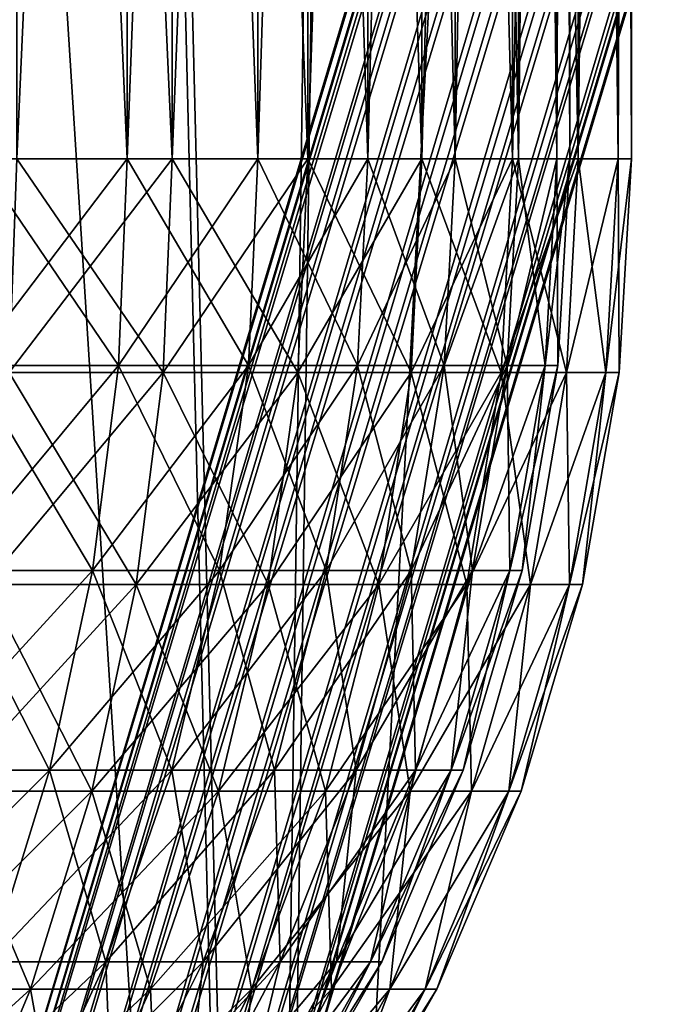
# Model space of a CAD drawing. Units: millimetres. Extents: x -225 to 225, y -28 to 1594.
# Drawn here: x 14 to 22, y 1320 to 1333 of the extents above; entities that cross this region are included whole.
import ezdxf

# ---------------------------------------------------------------- set-up
doc = ezdxf.new("R2010")
doc.units = ezdxf.units.MM
doc.header["$LTSCALE"] = 28.581252
for name, color, linetype in [('122', 7, 'CONTINUOUS'), ('123', 7, 'CONTINUOUS'), ('149', 7, 'CONTINUOUS'), ('150', 7, 'CONTINUOUS'), ('151', 7, 'CONTINUOUS'), ('152', 7, 'CONTINUOUS'), ('153', 7, 'CONTINUOUS'), ('155', 7, 'CONTINUOUS'), ('156', 7, 'CONTINUOUS'), ('157', 7, 'CONTINUOUS'), ('208', 7, 'CONTINUOUS'), ('209', 7, 'CONTINUOUS'), ('256', 7, 'CONTINUOUS'), ('257', 7, 'CONTINUOUS')]:
    doc.layers.add(name, color=color, linetype=linetype)

msp = doc.modelspace()

# ---------------------------------------------------------------- linework, layer by layer
at = {"layer": '122', "linetype": 'Continuous'}
for points in [[(91.351, 1576.355, 109.909), (91.786, 1576.411, 109.386), (9.153, 1302.128, 11.955), (91.351, 1576.355, 109.909)], [(91.786, 1576.411, 109.386), (9.59, 1302.185, 11.429), (9.153, 1302.128, 11.955), (91.786, 1576.411, 109.386)], [(91.137, 1576.195, 110.538), (91.351, 1576.355, 109.909), (8.942, 1301.968, 12.583), (91.137, 1576.195, 110.538)], [(91.351, 1576.355, 109.909), (9.153, 1302.128, 11.955), (8.942, 1301.968, 12.583), (91.351, 1576.355, 109.909)], [(91.137, 1576.195, 110.538), (8.942, 1301.968, 12.583), (8.983, 1301.728, 13.22), (91.137, 1576.195, 110.538)], [(91.177, 1575.955, 111.176), (91.137, 1576.195, 110.538), (8.983, 1301.728, 13.22), (91.177, 1575.955, 111.176)], [(91.177, 1575.955, 111.176), (8.983, 1301.728, 13.22), (9.271, 1301.446, 13.768), (91.177, 1575.955, 111.176)], [(91.465, 1575.672, 111.726), (91.177, 1575.955, 111.176), (9.271, 1301.446, 13.768), (91.465, 1575.672, 111.726)], [(91.465, 1575.672, 111.726), (9.271, 1301.446, 13.768), (9.761, 1301.163, 14.147), (91.465, 1575.672, 111.726)], [(91.957, 1575.389, 112.105), (91.465, 1575.672, 111.726), (9.761, 1301.163, 14.147), (91.957, 1575.389, 112.105)], [(91.957, 1575.389, 112.105), (9.761, 1301.163, 14.147), (10.381, 1300.924, 14.298), (91.957, 1575.389, 112.105)], [(92.578, 1575.149, 112.256), (91.957, 1575.389, 112.105), (10.381, 1300.924, 14.298), (92.578, 1575.149, 112.256)], [(92.578, 1575.149, 112.256), (10.381, 1300.924, 14.298), (11.036, 1300.763, 14.198), (92.578, 1575.149, 112.256)], [(93.234, 1574.988, 112.154), (92.578, 1575.149, 112.256), (11.036, 1300.763, 14.198), (93.234, 1574.988, 112.154)], [(11.629, 1300.706, 13.859), (93.234, 1574.988, 112.154), (11.036, 1300.763, 14.198), (11.629, 1300.706, 13.859)], [(93.825, 1574.932, 111.816), (93.234, 1574.988, 112.154), (11.629, 1300.706, 13.859), (93.825, 1574.932, 111.816)]]:
    msp.add_3dface(points, dxfattribs=at)
at = {"layer": '123', "linetype": 'Continuous'}
for points in [[(91.786, 1576.411, 109.386), (92.377, 1576.355, 109.048), (9.59, 1302.185, 11.429), (91.786, 1576.411, 109.386)], [(92.377, 1576.355, 109.048), (10.184, 1302.128, 11.09), (9.59, 1302.185, 11.429), (92.377, 1576.355, 109.048)], [(92.377, 1576.355, 109.048), (93.033, 1576.195, 108.947), (10.184, 1302.128, 11.09), (92.377, 1576.355, 109.048)], [(93.033, 1576.195, 108.947), (10.839, 1301.968, 10.991), (10.184, 1302.128, 11.09), (93.033, 1576.195, 108.947)], [(93.033, 1576.195, 108.947), (93.654, 1575.955, 109.097), (10.839, 1301.968, 10.991), (93.033, 1576.195, 108.947)], [(93.654, 1575.955, 109.097), (11.459, 1301.728, 11.142), (10.839, 1301.968, 10.991), (93.654, 1575.955, 109.097)], [(93.654, 1575.955, 109.097), (94.146, 1575.672, 109.476), (11.459, 1301.728, 11.142), (93.654, 1575.955, 109.097)], [(94.146, 1575.672, 109.476), (11.949, 1301.446, 11.52), (11.459, 1301.728, 11.142), (94.146, 1575.672, 109.476)], [(94.146, 1575.672, 109.476), (94.434, 1575.389, 110.027), (11.949, 1301.446, 11.52), (94.146, 1575.672, 109.476)], [(94.434, 1575.389, 110.027), (12.237, 1301.163, 12.069), (11.949, 1301.446, 11.52), (94.434, 1575.389, 110.027)], [(94.434, 1575.389, 110.027), (94.474, 1575.149, 110.665), (12.237, 1301.163, 12.069), (94.434, 1575.389, 110.027)], [(94.474, 1575.149, 110.665), (12.278, 1300.924, 12.706), (12.237, 1301.163, 12.069), (94.474, 1575.149, 110.665)], [(94.474, 1575.149, 110.665), (94.26, 1574.988, 111.293), (12.278, 1300.924, 12.706), (94.474, 1575.149, 110.665)], [(93.825, 1574.932, 111.816), (11.629, 1300.706, 13.859), (12.066, 1300.763, 13.334), (93.825, 1574.932, 111.816)], [(94.26, 1574.988, 111.293), (93.825, 1574.932, 111.816), (12.066, 1300.763, 13.334), (94.26, 1574.988, 111.293)], [(94.26, 1574.988, 111.293), (12.066, 1300.763, 13.334), (12.278, 1300.924, 12.706), (94.26, 1574.988, 111.293)]]:
    msp.add_3dface(points, dxfattribs=at)
at = {"layer": '149', "linetype": 'Continuous'}
for points in [[(14.023, 1331.228, 16.951), (16.037, 1331.228, 15.06), (14.023, 1376.228, 16.952), (14.023, 1331.228, 16.951)], [(16.037, 1331.228, 15.06), (16.038, 1376.228, 15.06), (14.023, 1376.228, 16.952), (16.037, 1331.228, 15.06)], [(16.037, 1331.228, 15.06), (17.798, 1331.228, 12.931), (16.038, 1376.228, 15.06), (16.037, 1331.228, 15.06)], [(17.798, 1331.228, 12.931), (17.799, 1376.228, 12.93), (16.038, 1376.228, 15.06), (17.798, 1331.228, 12.931)], [(17.798, 1331.228, 12.931), (19.279, 1331.228, 10.599), (17.799, 1376.228, 12.93), (17.798, 1331.228, 12.931)], [(19.279, 1331.228, 10.599), (19.279, 1376.228, 10.598), (17.799, 1376.228, 12.93), (19.279, 1331.228, 10.599)], [(19.279, 1331.228, 10.599), (20.455, 1331.228, 8.099), (19.279, 1376.228, 10.598), (19.279, 1331.228, 10.599)], [(20.455, 1331.228, 8.099), (20.455, 1376.228, 8.099), (19.279, 1376.228, 10.598), (20.455, 1331.228, 8.099)], [(20.455, 1331.228, 8.099), (21.309, 1331.228, 5.471), (20.455, 1376.228, 8.099), (20.455, 1331.228, 8.099)], [(21.309, 1331.228, 5.471), (21.308, 1376.228, 5.472), (20.455, 1376.228, 8.099), (21.309, 1331.228, 5.471)], [(21.309, 1331.228, 5.471), (21.827, 1331.228, 2.757), (21.308, 1376.228, 5.472), (21.309, 1331.228, 5.471)], [(21.827, 1331.228, 2.757), (21.826, 1376.228, 2.759), (21.308, 1376.228, 5.472), (21.827, 1331.228, 2.757)], [(21.827, 1331.228, 2.757), (22, 1331.228), (21.826, 1376.228, 2.759), (21.827, 1331.228, 2.757)], [(22, 1331.228), (22, 1376.228), (21.826, 1376.228, 2.759), (22, 1331.228)]]:
    msp.add_3dface(points, dxfattribs=at)
at = {"layer": '150', "linetype": 'Continuous'}
for points in [[(14.023, 1376.228, -16.952), (16.038, 1376.228, -15.06), (14.023, 1331.228, -16.951), (14.023, 1376.228, -16.952)], [(16.038, 1376.228, -15.06), (16.037, 1331.228, -15.06), (14.023, 1331.228, -16.951), (16.038, 1376.228, -15.06)], [(16.038, 1376.228, -15.06), (17.799, 1376.228, -12.93), (16.037, 1331.228, -15.06), (16.038, 1376.228, -15.06)], [(17.799, 1376.228, -12.93), (17.798, 1331.228, -12.931), (16.037, 1331.228, -15.06), (17.799, 1376.228, -12.93)], [(17.799, 1376.228, -12.93), (19.279, 1376.228, -10.598), (17.798, 1331.228, -12.931), (17.799, 1376.228, -12.93)], [(19.279, 1376.228, -10.598), (19.279, 1331.228, -10.599), (17.798, 1331.228, -12.931), (19.279, 1376.228, -10.598)], [(19.279, 1376.228, -10.598), (20.455, 1376.228, -8.099), (19.279, 1331.228, -10.599), (19.279, 1376.228, -10.598)], [(20.455, 1376.228, -8.099), (20.455, 1331.228, -8.099), (19.279, 1331.228, -10.599), (20.455, 1376.228, -8.099)], [(20.455, 1376.228, -8.099), (21.308, 1376.228, -5.472), (20.455, 1331.228, -8.099), (20.455, 1376.228, -8.099)], [(21.308, 1376.228, -5.472), (21.309, 1331.228, -5.471), (20.455, 1331.228, -8.099), (21.308, 1376.228, -5.472)], [(21.308, 1376.228, -5.472), (21.826, 1376.228, -2.759), (21.309, 1331.228, -5.471), (21.308, 1376.228, -5.472)], [(21.826, 1376.228, -2.759), (21.827, 1331.228, -2.757), (21.309, 1331.228, -5.471), (21.826, 1376.228, -2.759)], [(21.826, 1376.228, -2.759), (22, 1376.228), (21.827, 1331.228, -2.757), (21.826, 1376.228, -2.759)], [(22, 1376.228), (22, 1331.228), (21.827, 1331.228, -2.757), (22, 1376.228)]]:
    msp.add_3dface(points, dxfattribs=at)
at = {"layer": '151', "linetype": 'Continuous'}
for points in [[(15.921, 1328.455, 14.951), (14.023, 1331.228, 16.951), (13.922, 1328.455, 16.829), (15.921, 1328.455, 14.951)], [(16.037, 1331.228, 15.06), (14.023, 1331.228, 16.951), (15.921, 1328.455, 14.951), (16.037, 1331.228, 15.06)], [(17.67, 1328.455, 12.838), (16.037, 1331.228, 15.06), (15.921, 1328.455, 14.951), (17.67, 1328.455, 12.838)], [(17.798, 1331.228, 12.931), (16.037, 1331.228, 15.06), (17.67, 1328.455, 12.838), (17.798, 1331.228, 12.931)], [(19.139, 1328.455, 10.522), (17.798, 1331.228, 12.931), (17.67, 1328.455, 12.838), (19.139, 1328.455, 10.522)], [(19.279, 1331.228, 10.599), (17.798, 1331.228, 12.931), (19.139, 1328.455, 10.522), (19.279, 1331.228, 10.599)], [(20.307, 1328.455, 8.04), (19.279, 1331.228, 10.599), (19.139, 1328.455, 10.522), (20.307, 1328.455, 8.04)], [(20.455, 1331.228, 8.099), (19.279, 1331.228, 10.599), (20.307, 1328.455, 8.04), (20.455, 1331.228, 8.099)], [(21.155, 1328.455, 5.432), (20.455, 1331.228, 8.099), (20.307, 1328.455, 8.04), (21.155, 1328.455, 5.432)], [(21.309, 1331.228, 5.471), (20.455, 1331.228, 8.099), (21.155, 1328.455, 5.432), (21.309, 1331.228, 5.471)], [(21.669, 1328.455, 2.737), (21.309, 1331.228, 5.471), (21.155, 1328.455, 5.432), (21.669, 1328.455, 2.737)], [(21.827, 1331.228, 2.757), (21.309, 1331.228, 5.471), (21.669, 1328.455, 2.737), (21.827, 1331.228, 2.757)], [(21.841, 1328.455), (21.827, 1331.228, 2.757), (21.669, 1328.455, 2.737), (21.841, 1328.455)], [(22, 1331.228), (21.827, 1331.228, 2.757), (21.841, 1328.455), (22, 1331.228)], [(15.572, 1325.702, 14.623), (13.922, 1328.455, 16.829), (13.617, 1325.702, 16.46), (15.572, 1325.702, 14.623)], [(15.921, 1328.455, 14.951), (13.922, 1328.455, 16.829), (15.572, 1325.702, 14.623), (15.921, 1328.455, 14.951)], [(17.282, 1325.702, 12.556), (15.921, 1328.455, 14.951), (15.572, 1325.702, 14.623), (17.282, 1325.702, 12.556)], [(17.67, 1328.455, 12.838), (15.921, 1328.455, 14.951), (17.282, 1325.702, 12.556), (17.67, 1328.455, 12.838)], [(18.72, 1325.702, 10.291), (17.67, 1328.455, 12.838), (17.282, 1325.702, 12.556), (18.72, 1325.702, 10.291)], [(19.139, 1328.455, 10.522), (17.67, 1328.455, 12.838), (18.72, 1325.702, 10.291), (19.139, 1328.455, 10.522)], [(19.862, 1325.702, 7.864), (19.139, 1328.455, 10.522), (18.72, 1325.702, 10.291), (19.862, 1325.702, 7.864)], [(20.307, 1328.455, 8.04), (19.139, 1328.455, 10.522), (19.862, 1325.702, 7.864), (20.307, 1328.455, 8.04)], [(20.691, 1325.702, 5.313), (20.307, 1328.455, 8.04), (19.862, 1325.702, 7.864), (20.691, 1325.702, 5.313)], [(21.155, 1328.455, 5.432), (20.307, 1328.455, 8.04), (20.691, 1325.702, 5.313), (21.155, 1328.455, 5.432)], [(21.194, 1325.702, 2.677), (21.155, 1328.455, 5.432), (20.691, 1325.702, 5.313), (21.194, 1325.702, 2.677)], [(21.669, 1328.455, 2.737), (21.155, 1328.455, 5.432), (21.194, 1325.702, 2.677), (21.669, 1328.455, 2.737)], [(21.362, 1325.702), (21.669, 1328.455, 2.737), (21.194, 1325.702, 2.677), (21.362, 1325.702)], [(21.841, 1328.455), (21.669, 1328.455, 2.737), (21.362, 1325.702), (21.841, 1328.455)], [(14.995, 1323.023, 14.081), (13.617, 1325.702, 16.46), (13.112, 1323.023, 15.849), (14.995, 1323.023, 14.081)], [(15.572, 1325.702, 14.623), (13.617, 1325.702, 16.46), (14.995, 1323.023, 14.081), (15.572, 1325.702, 14.623)], [(16.641, 1323.023, 12.091), (15.572, 1325.702, 14.623), (14.995, 1323.023, 14.081), (16.641, 1323.023, 12.091)], [(17.282, 1325.702, 12.556), (15.572, 1325.702, 14.623), (16.641, 1323.023, 12.091), (17.282, 1325.702, 12.556)], [(18.026, 1323.023, 9.91), (17.282, 1325.702, 12.556), (16.641, 1323.023, 12.091), (18.026, 1323.023, 9.91)], [(18.72, 1325.702, 10.291), (17.282, 1325.702, 12.556), (18.026, 1323.023, 9.91), (18.72, 1325.702, 10.291)], [(19.125, 1323.023, 7.572), (18.72, 1325.702, 10.291), (18.026, 1323.023, 9.91), (19.125, 1323.023, 7.572)], [(19.862, 1325.702, 7.864), (18.72, 1325.702, 10.291), (19.125, 1323.023, 7.572), (19.862, 1325.702, 7.864)], [(19.924, 1323.023, 5.116), (19.862, 1325.702, 7.864), (19.125, 1323.023, 7.572), (19.924, 1323.023, 5.116)], [(20.691, 1325.702, 5.313), (19.862, 1325.702, 7.864), (19.924, 1323.023, 5.116), (20.691, 1325.702, 5.313)], [(20.408, 1323.023, 2.578), (20.691, 1325.702, 5.313), (19.924, 1323.023, 5.116), (20.408, 1323.023, 2.578)], [(21.194, 1325.702, 2.677), (20.691, 1325.702, 5.313), (20.408, 1323.023, 2.578), (21.194, 1325.702, 2.677)], [(20.57, 1323.023), (21.194, 1325.702, 2.677), (20.408, 1323.023, 2.578), (20.57, 1323.023)], [(21.362, 1325.702), (21.194, 1325.702, 2.677), (20.57, 1323.023), (21.362, 1325.702)], [(14.197, 1320.453, 13.331), (13.112, 1323.023, 15.849), (12.414, 1320.453, 15.006), (14.197, 1320.453, 13.331)], [(14.995, 1323.023, 14.081), (13.112, 1323.023, 15.849), (14.197, 1320.453, 13.331), (14.995, 1323.023, 14.081)], [(15.756, 1320.453, 11.447), (14.995, 1323.023, 14.081), (14.197, 1320.453, 13.331), (15.756, 1320.453, 11.447)], [(16.641, 1323.023, 12.091), (14.995, 1323.023, 14.081), (15.756, 1320.453, 11.447), (16.641, 1323.023, 12.091)], [(17.066, 1320.453, 9.382), (16.641, 1323.023, 12.091), (15.756, 1320.453, 11.447), (17.066, 1320.453, 9.382)], [(18.026, 1323.023, 9.91), (16.641, 1323.023, 12.091), (17.066, 1320.453, 9.382), (18.026, 1323.023, 9.91)], [(18.107, 1320.453, 7.169), (18.026, 1323.023, 9.91), (17.066, 1320.453, 9.382), (18.107, 1320.453, 7.169)], [(19.125, 1323.023, 7.572), (18.026, 1323.023, 9.91), (18.107, 1320.453, 7.169), (19.125, 1323.023, 7.572)], [(18.863, 1320.453, 4.843), (19.125, 1323.023, 7.572), (18.107, 1320.453, 7.169), (18.863, 1320.453, 4.843)], [(19.924, 1323.023, 5.116), (19.125, 1323.023, 7.572), (18.863, 1320.453, 4.843), (19.924, 1323.023, 5.116)], [(19.321, 1320.453, 2.441), (19.924, 1323.023, 5.116), (18.863, 1320.453, 4.843), (19.321, 1320.453, 2.441)], [(20.408, 1323.023, 2.578), (19.924, 1323.023, 5.116), (19.321, 1320.453, 2.441), (20.408, 1323.023, 2.578)], [(19.475, 1320.453), (20.408, 1323.023, 2.578), (19.321, 1320.453, 2.441), (19.475, 1320.453)], [(20.57, 1323.023), (20.408, 1323.023, 2.578), (19.475, 1320.453), (20.57, 1323.023)], [(14.197, 1320.453, 13.331), (12.414, 1320.453, 15.006), (13.188, 1318.026, 12.384), (14.197, 1320.453, 13.331)], [(14.636, 1318.026, 10.634), (14.197, 1320.453, 13.331), (13.188, 1318.026, 12.384), (14.636, 1318.026, 10.634)], [(15.756, 1320.453, 11.447), (14.197, 1320.453, 13.331), (14.636, 1318.026, 10.634), (15.756, 1320.453, 11.447)], [(15.854, 1318.026, 8.716), (15.756, 1320.453, 11.447), (14.636, 1318.026, 10.634), (15.854, 1318.026, 8.716)], [(17.066, 1320.453, 9.382), (15.756, 1320.453, 11.447), (15.854, 1318.026, 8.716), (17.066, 1320.453, 9.382)], [(16.821, 1318.026, 6.66), (17.066, 1320.453, 9.382), (15.854, 1318.026, 8.716), (16.821, 1318.026, 6.66)], [(18.107, 1320.453, 7.169), (17.066, 1320.453, 9.382), (16.821, 1318.026, 6.66), (18.107, 1320.453, 7.169)], [(17.523, 1318.026, 4.499), (18.107, 1320.453, 7.169), (16.821, 1318.026, 6.66), (17.523, 1318.026, 4.499)], [(18.863, 1320.453, 4.843), (18.107, 1320.453, 7.169), (17.523, 1318.026, 4.499), (18.863, 1320.453, 4.843)], [(17.949, 1318.026, 2.267), (18.863, 1320.453, 4.843), (17.523, 1318.026, 4.499), (17.949, 1318.026, 2.267)], [(19.321, 1320.453, 2.441), (18.863, 1320.453, 4.843), (17.949, 1318.026, 2.267), (19.321, 1320.453, 2.441)], [(18.091, 1318.026), (19.321, 1320.453, 2.441), (17.949, 1318.026, 2.267), (18.091, 1318.026)], [(19.475, 1320.453), (19.321, 1320.453, 2.441), (18.091, 1318.026), (19.475, 1320.453)]]:
    msp.add_3dface(points, dxfattribs=at)
at = {"layer": '152', "linetype": 'Continuous'}
for points in [[(14.023, 1331.228, -16.951), (16.037, 1331.228, -15.06), (13.922, 1328.455, -16.829), (14.023, 1331.228, -16.951)], [(13.922, 1328.455, -16.829), (16.037, 1331.228, -15.06), (15.921, 1328.455, -14.951), (13.922, 1328.455, -16.829)], [(16.037, 1331.228, -15.06), (17.798, 1331.228, -12.931), (15.921, 1328.455, -14.951), (16.037, 1331.228, -15.06)], [(15.921, 1328.455, -14.951), (17.798, 1331.228, -12.931), (17.67, 1328.455, -12.838), (15.921, 1328.455, -14.951)], [(17.798, 1331.228, -12.931), (19.279, 1331.228, -10.599), (17.67, 1328.455, -12.838), (17.798, 1331.228, -12.931)], [(17.67, 1328.455, -12.838), (19.279, 1331.228, -10.599), (19.139, 1328.455, -10.522), (17.67, 1328.455, -12.838)], [(19.279, 1331.228, -10.599), (20.455, 1331.228, -8.099), (19.139, 1328.455, -10.522), (19.279, 1331.228, -10.599)], [(19.139, 1328.455, -10.522), (20.455, 1331.228, -8.099), (20.307, 1328.455, -8.04), (19.139, 1328.455, -10.522)], [(20.455, 1331.228, -8.099), (21.309, 1331.228, -5.471), (20.307, 1328.455, -8.04), (20.455, 1331.228, -8.099)], [(20.307, 1328.455, -8.04), (21.309, 1331.228, -5.471), (21.155, 1328.455, -5.432), (20.307, 1328.455, -8.04)], [(21.309, 1331.228, -5.471), (21.827, 1331.228, -2.757), (21.155, 1328.455, -5.432), (21.309, 1331.228, -5.471)], [(21.155, 1328.455, -5.432), (21.827, 1331.228, -2.757), (21.669, 1328.455, -2.737), (21.155, 1328.455, -5.432)], [(22, 1331.228), (21.841, 1328.455), (21.669, 1328.455, -2.737), (22, 1331.228)], [(21.827, 1331.228, -2.757), (22, 1331.228), (21.669, 1328.455, -2.737), (21.827, 1331.228, -2.757)], [(13.922, 1328.455, -16.829), (15.921, 1328.455, -14.951), (13.617, 1325.702, -16.46), (13.922, 1328.455, -16.829)], [(13.617, 1325.702, -16.46), (15.921, 1328.455, -14.951), (15.572, 1325.702, -14.623), (13.617, 1325.702, -16.46)], [(15.921, 1328.455, -14.951), (17.67, 1328.455, -12.838), (15.572, 1325.702, -14.623), (15.921, 1328.455, -14.951)], [(15.572, 1325.702, -14.623), (17.67, 1328.455, -12.838), (17.282, 1325.702, -12.556), (15.572, 1325.702, -14.623)], [(17.67, 1328.455, -12.838), (19.139, 1328.455, -10.522), (17.282, 1325.702, -12.556), (17.67, 1328.455, -12.838)], [(17.282, 1325.702, -12.556), (19.139, 1328.455, -10.522), (18.72, 1325.702, -10.291), (17.282, 1325.702, -12.556)], [(19.139, 1328.455, -10.522), (20.307, 1328.455, -8.04), (18.72, 1325.702, -10.291), (19.139, 1328.455, -10.522)], [(18.72, 1325.702, -10.291), (20.307, 1328.455, -8.04), (19.862, 1325.702, -7.864), (18.72, 1325.702, -10.291)], [(20.307, 1328.455, -8.04), (21.155, 1328.455, -5.432), (19.862, 1325.702, -7.864), (20.307, 1328.455, -8.04)], [(19.862, 1325.702, -7.864), (21.155, 1328.455, -5.432), (20.691, 1325.702, -5.313), (19.862, 1325.702, -7.864)], [(21.155, 1328.455, -5.432), (21.669, 1328.455, -2.737), (20.691, 1325.702, -5.313), (21.155, 1328.455, -5.432)], [(20.691, 1325.702, -5.313), (21.669, 1328.455, -2.737), (21.194, 1325.702, -2.677), (20.691, 1325.702, -5.313)], [(21.841, 1328.455), (21.362, 1325.702), (21.194, 1325.702, -2.677), (21.841, 1328.455)], [(21.669, 1328.455, -2.737), (21.841, 1328.455), (21.194, 1325.702, -2.677), (21.669, 1328.455, -2.737)], [(13.617, 1325.702, -16.46), (15.572, 1325.702, -14.623), (13.112, 1323.023, -15.849), (13.617, 1325.702, -16.46)], [(13.112, 1323.023, -15.849), (15.572, 1325.702, -14.623), (14.995, 1323.023, -14.081), (13.112, 1323.023, -15.849)], [(15.572, 1325.702, -14.623), (17.282, 1325.702, -12.556), (14.995, 1323.023, -14.081), (15.572, 1325.702, -14.623)], [(14.995, 1323.023, -14.081), (17.282, 1325.702, -12.556), (16.641, 1323.023, -12.091), (14.995, 1323.023, -14.081)], [(17.282, 1325.702, -12.556), (18.72, 1325.702, -10.291), (16.641, 1323.023, -12.091), (17.282, 1325.702, -12.556)], [(16.641, 1323.023, -12.091), (18.72, 1325.702, -10.291), (18.026, 1323.023, -9.91), (16.641, 1323.023, -12.091)], [(18.72, 1325.702, -10.291), (19.862, 1325.702, -7.864), (18.026, 1323.023, -9.91), (18.72, 1325.702, -10.291)], [(18.026, 1323.023, -9.91), (19.862, 1325.702, -7.864), (19.125, 1323.023, -7.572), (18.026, 1323.023, -9.91)], [(19.862, 1325.702, -7.864), (20.691, 1325.702, -5.313), (19.125, 1323.023, -7.572), (19.862, 1325.702, -7.864)], [(19.125, 1323.023, -7.572), (20.691, 1325.702, -5.313), (19.924, 1323.023, -5.116), (19.125, 1323.023, -7.572)], [(20.691, 1325.702, -5.313), (21.194, 1325.702, -2.677), (19.924, 1323.023, -5.116), (20.691, 1325.702, -5.313)], [(19.924, 1323.023, -5.116), (21.194, 1325.702, -2.677), (20.408, 1323.023, -2.578), (19.924, 1323.023, -5.116)], [(21.362, 1325.702), (20.57, 1323.023), (20.408, 1323.023, -2.578), (21.362, 1325.702)], [(21.194, 1325.702, -2.677), (21.362, 1325.702), (20.408, 1323.023, -2.578), (21.194, 1325.702, -2.677)], [(13.112, 1323.023, -15.849), (14.995, 1323.023, -14.081), (12.414, 1320.453, -15.006), (13.112, 1323.023, -15.849)], [(12.414, 1320.453, -15.006), (14.995, 1323.023, -14.081), (14.197, 1320.453, -13.331), (12.414, 1320.453, -15.006)], [(14.995, 1323.023, -14.081), (16.641, 1323.023, -12.091), (14.197, 1320.453, -13.331), (14.995, 1323.023, -14.081)], [(14.197, 1320.453, -13.331), (16.641, 1323.023, -12.091), (15.756, 1320.453, -11.447), (14.197, 1320.453, -13.331)], [(16.641, 1323.023, -12.091), (18.026, 1323.023, -9.91), (15.756, 1320.453, -11.447), (16.641, 1323.023, -12.091)], [(15.756, 1320.453, -11.447), (18.026, 1323.023, -9.91), (17.066, 1320.453, -9.382), (15.756, 1320.453, -11.447)], [(18.026, 1323.023, -9.91), (19.125, 1323.023, -7.572), (17.066, 1320.453, -9.382), (18.026, 1323.023, -9.91)], [(17.066, 1320.453, -9.382), (19.125, 1323.023, -7.572), (18.107, 1320.453, -7.169), (17.066, 1320.453, -9.382)], [(19.125, 1323.023, -7.572), (19.924, 1323.023, -5.116), (18.107, 1320.453, -7.169), (19.125, 1323.023, -7.572)], [(18.107, 1320.453, -7.169), (19.924, 1323.023, -5.116), (18.863, 1320.453, -4.843), (18.107, 1320.453, -7.169)], [(19.924, 1323.023, -5.116), (20.408, 1323.023, -2.578), (18.863, 1320.453, -4.843), (19.924, 1323.023, -5.116)], [(18.863, 1320.453, -4.843), (20.408, 1323.023, -2.578), (19.321, 1320.453, -2.441), (18.863, 1320.453, -4.843)], [(20.57, 1323.023), (19.475, 1320.453), (19.321, 1320.453, -2.441), (20.57, 1323.023)], [(20.408, 1323.023, -2.578), (20.57, 1323.023), (19.321, 1320.453, -2.441), (20.408, 1323.023, -2.578)], [(12.414, 1320.453, -15.006), (14.197, 1320.453, -13.331), (11.532, 1318.026, -13.94), (12.414, 1320.453, -15.006)], [(11.532, 1318.026, -13.94), (14.197, 1320.453, -13.331), (13.188, 1318.026, -12.384), (11.532, 1318.026, -13.94)], [(14.197, 1320.453, -13.331), (15.756, 1320.453, -11.447), (13.188, 1318.026, -12.384), (14.197, 1320.453, -13.331)], [(13.188, 1318.026, -12.384), (15.756, 1320.453, -11.447), (14.636, 1318.026, -10.634), (13.188, 1318.026, -12.384)], [(15.756, 1320.453, -11.447), (17.066, 1320.453, -9.382), (14.636, 1318.026, -10.634), (15.756, 1320.453, -11.447)], [(14.636, 1318.026, -10.634), (17.066, 1320.453, -9.382), (15.854, 1318.026, -8.716), (14.636, 1318.026, -10.634)], [(17.066, 1320.453, -9.382), (18.107, 1320.453, -7.169), (15.854, 1318.026, -8.716), (17.066, 1320.453, -9.382)], [(15.854, 1318.026, -8.716), (18.107, 1320.453, -7.169), (16.821, 1318.026, -6.66), (15.854, 1318.026, -8.716)], [(18.107, 1320.453, -7.169), (18.863, 1320.453, -4.843), (16.821, 1318.026, -6.66), (18.107, 1320.453, -7.169)], [(16.821, 1318.026, -6.66), (18.863, 1320.453, -4.843), (17.523, 1318.026, -4.499), (16.821, 1318.026, -6.66)], [(18.863, 1320.453, -4.843), (19.321, 1320.453, -2.441), (17.523, 1318.026, -4.499), (18.863, 1320.453, -4.843)], [(17.523, 1318.026, -4.499), (19.321, 1320.453, -2.441), (17.949, 1318.026, -2.267), (17.523, 1318.026, -4.499)], [(19.475, 1320.453), (18.091, 1318.026), (17.949, 1318.026, -2.267), (19.475, 1320.453)], [(19.321, 1320.453, -2.441), (19.475, 1320.453), (17.949, 1318.026, -2.267), (19.321, 1320.453, -2.441)]]:
    msp.add_3dface(points, dxfattribs=at)
at = {"layer": '153', "linetype": 'Continuous'}
for points in [[(13.513, 1331.228, 16.335), (15.454, 1331.228, 14.512), (13.415, 1328.546, 16.216), (13.513, 1331.228, 16.335)], [(13.415, 1328.546, 16.216), (15.454, 1331.228, 14.512), (15.342, 1328.546, 14.407), (13.415, 1328.546, 16.216)], [(15.454, 1331.228, 14.512), (17.151, 1331.228, 12.461), (15.342, 1328.546, 14.407), (15.454, 1331.228, 14.512)], [(15.342, 1328.546, 14.407), (17.151, 1331.228, 12.461), (17.027, 1328.546, 12.371), (15.342, 1328.546, 14.407)], [(17.151, 1331.228, 12.461), (18.578, 1331.228, 10.213), (17.027, 1328.546, 12.371), (17.151, 1331.228, 12.461)], [(17.027, 1328.546, 12.371), (18.578, 1331.228, 10.213), (18.443, 1328.546, 10.139), (17.027, 1328.546, 12.371)], [(18.578, 1331.228, 10.213), (19.711, 1331.228, 7.804), (18.443, 1328.546, 10.139), (18.578, 1331.228, 10.213)], [(18.443, 1328.546, 10.139), (19.711, 1331.228, 7.804), (19.568, 1328.546, 7.748), (18.443, 1328.546, 10.139)], [(19.711, 1331.228, 7.804), (20.534, 1331.228, 5.272), (19.568, 1328.546, 7.748), (19.711, 1331.228, 7.804)], [(19.568, 1328.546, 7.748), (20.534, 1331.228, 5.272), (20.385, 1328.546, 5.234), (19.568, 1328.546, 7.748)], [(20.534, 1331.228, 5.272), (21.033, 1331.228, 2.657), (20.385, 1328.546, 5.234), (20.534, 1331.228, 5.272)], [(20.385, 1328.546, 5.234), (21.033, 1331.228, 2.657), (20.88, 1328.546, 2.638), (20.385, 1328.546, 5.234)], [(21.033, 1331.228, 2.657), (21.2, 1331.228), (20.88, 1328.546, 2.638), (21.033, 1331.228, 2.657)], [(20.88, 1328.546, 2.638), (21.2, 1331.228), (21.046, 1328.546), (20.88, 1328.546, 2.638)], [(13.415, 1328.546, 16.216), (15.342, 1328.546, 14.407), (13.12, 1325.885, 15.86), (13.415, 1328.546, 16.216)], [(13.12, 1325.885, 15.86), (15.342, 1328.546, 14.407), (15.005, 1325.885, 14.09), (13.12, 1325.885, 15.86)], [(15.342, 1328.546, 14.407), (17.027, 1328.546, 12.371), (15.005, 1325.885, 14.09), (15.342, 1328.546, 14.407)], [(15.005, 1325.885, 14.09), (17.027, 1328.546, 12.371), (16.652, 1325.885, 12.099), (15.005, 1325.885, 14.09)], [(17.027, 1328.546, 12.371), (18.443, 1328.546, 10.139), (16.652, 1325.885, 12.099), (17.027, 1328.546, 12.371)], [(16.652, 1325.885, 12.099), (18.443, 1328.546, 10.139), (18.037, 1325.885, 9.916), (16.652, 1325.885, 12.099)], [(18.443, 1328.546, 10.139), (19.568, 1328.546, 7.748), (18.037, 1325.885, 9.916), (18.443, 1328.546, 10.139)], [(18.037, 1325.885, 9.916), (19.568, 1328.546, 7.748), (19.138, 1325.885, 7.577), (18.037, 1325.885, 9.916)], [(19.568, 1328.546, 7.748), (20.385, 1328.546, 5.234), (19.138, 1325.885, 7.577), (19.568, 1328.546, 7.748)], [(19.138, 1325.885, 7.577), (20.385, 1328.546, 5.234), (19.937, 1325.885, 5.119), (19.138, 1325.885, 7.577)], [(20.385, 1328.546, 5.234), (20.88, 1328.546, 2.638), (19.937, 1325.885, 5.119), (20.385, 1328.546, 5.234)], [(19.937, 1325.885, 5.119), (20.88, 1328.546, 2.638), (20.421, 1325.885, 2.58), (19.937, 1325.885, 5.119)], [(20.88, 1328.546, 2.638), (21.046, 1328.546), (20.421, 1325.885, 2.58), (20.88, 1328.546, 2.638)], [(21.046, 1328.546), (20.583, 1325.885), (20.421, 1325.885, 2.58), (21.046, 1328.546)], [(13.12, 1325.885, 15.86), (15.005, 1325.885, 14.09), (12.632, 1323.294, 15.269), (13.12, 1325.885, 15.86)], [(12.632, 1323.294, 15.269), (15.005, 1325.885, 14.09), (14.446, 1323.294, 13.566), (12.632, 1323.294, 15.269)], [(15.005, 1325.885, 14.09), (16.652, 1325.885, 12.099), (14.446, 1323.294, 13.566), (15.005, 1325.885, 14.09)], [(14.446, 1323.294, 13.566), (16.652, 1325.885, 12.099), (16.032, 1323.294, 11.648), (14.446, 1323.294, 13.566)], [(16.652, 1325.885, 12.099), (18.037, 1325.885, 9.916), (16.032, 1323.294, 11.648), (16.652, 1325.885, 12.099)], [(16.032, 1323.294, 11.648), (18.037, 1325.885, 9.916), (17.366, 1323.294, 9.547), (16.032, 1323.294, 11.648)], [(18.037, 1325.885, 9.916), (19.138, 1325.885, 7.577), (17.366, 1323.294, 9.547), (18.037, 1325.885, 9.916)], [(17.366, 1323.294, 9.547), (19.138, 1325.885, 7.577), (18.426, 1323.294, 7.295), (17.366, 1323.294, 9.547)], [(19.138, 1325.885, 7.577), (19.937, 1325.885, 5.119), (18.426, 1323.294, 7.295), (19.138, 1325.885, 7.577)], [(18.426, 1323.294, 7.295), (19.937, 1325.885, 5.119), (19.195, 1323.294, 4.928), (18.426, 1323.294, 7.295)], [(19.937, 1325.885, 5.119), (20.421, 1325.885, 2.58), (19.195, 1323.294, 4.928), (19.937, 1325.885, 5.119)], [(19.195, 1323.294, 4.928), (20.421, 1325.885, 2.58), (19.661, 1323.294, 2.484), (19.195, 1323.294, 4.928)], [(20.421, 1325.885, 2.58), (20.583, 1325.885), (19.661, 1323.294, 2.484), (20.421, 1325.885, 2.58)], [(20.583, 1325.885), (19.817, 1323.294), (19.661, 1323.294, 2.484), (20.583, 1325.885)], [(12.632, 1323.294, 15.269), (14.446, 1323.294, 13.566), (11.957, 1320.808, 14.453), (12.632, 1323.294, 15.269)], [(11.957, 1320.808, 14.453), (14.446, 1323.294, 13.566), (13.674, 1320.808, 12.841), (11.957, 1320.808, 14.453)], [(14.446, 1323.294, 13.566), (16.032, 1323.294, 11.648), (13.674, 1320.808, 12.841), (14.446, 1323.294, 13.566)], [(13.674, 1320.808, 12.841), (16.032, 1323.294, 11.648), (15.176, 1320.808, 11.026), (13.674, 1320.808, 12.841)], [(16.032, 1323.294, 11.648), (17.366, 1323.294, 9.547), (15.176, 1320.808, 11.026), (16.032, 1323.294, 11.648)], [(15.176, 1320.808, 11.026), (17.366, 1323.294, 9.547), (16.438, 1320.808, 9.037), (15.176, 1320.808, 11.026)], [(17.366, 1323.294, 9.547), (18.426, 1323.294, 7.295), (16.438, 1320.808, 9.037), (17.366, 1323.294, 9.547)], [(16.438, 1320.808, 9.037), (18.426, 1323.294, 7.295), (17.441, 1320.808, 6.905), (16.438, 1320.808, 9.037)], [(18.426, 1323.294, 7.295), (19.195, 1323.294, 4.928), (17.441, 1320.808, 6.905), (18.426, 1323.294, 7.295)], [(17.441, 1320.808, 6.905), (19.195, 1323.294, 4.928), (18.169, 1320.808, 4.665), (17.441, 1320.808, 6.905)], [(19.195, 1323.294, 4.928), (19.661, 1323.294, 2.484), (18.169, 1320.808, 4.665), (19.195, 1323.294, 4.928)], [(18.169, 1320.808, 4.665), (19.661, 1323.294, 2.484), (18.61, 1320.808, 2.351), (18.169, 1320.808, 4.665)], [(19.661, 1323.294, 2.484), (19.817, 1323.294), (18.61, 1320.808, 2.351), (19.661, 1323.294, 2.484)], [(19.817, 1323.294), (18.758, 1320.808), (18.61, 1320.808, 2.351), (19.817, 1323.294)], [(13.674, 1320.808, 12.841), (15.176, 1320.808, 11.026), (12.699, 1318.461, 11.925), (13.674, 1320.808, 12.841)], [(12.699, 1318.461, 11.925), (15.176, 1320.808, 11.026), (14.093, 1318.461, 10.239), (12.699, 1318.461, 11.925)], [(15.176, 1320.808, 11.026), (16.438, 1320.808, 9.037), (14.093, 1318.461, 10.239), (15.176, 1320.808, 11.026)], [(14.093, 1318.461, 10.239), (16.438, 1320.808, 9.037), (15.266, 1318.461, 8.392), (14.093, 1318.461, 10.239)], [(16.438, 1320.808, 9.037), (17.441, 1320.808, 6.905), (15.266, 1318.461, 8.392), (16.438, 1320.808, 9.037)], [(15.266, 1318.461, 8.392), (17.441, 1320.808, 6.905), (16.197, 1318.461, 6.413), (15.266, 1318.461, 8.392)], [(17.441, 1320.808, 6.905), (18.169, 1320.808, 4.665), (16.197, 1318.461, 6.413), (17.441, 1320.808, 6.905)], [(16.197, 1318.461, 6.413), (18.169, 1320.808, 4.665), (16.873, 1318.461, 4.332), (16.197, 1318.461, 6.413)], [(18.169, 1320.808, 4.665), (18.61, 1320.808, 2.351), (16.873, 1318.461, 4.332), (18.169, 1320.808, 4.665)], [(16.873, 1318.461, 4.332), (18.61, 1320.808, 2.351), (17.283, 1318.461, 2.183), (16.873, 1318.461, 4.332)], [(18.61, 1320.808, 2.351), (18.758, 1320.808), (17.283, 1318.461, 2.183), (18.61, 1320.808, 2.351)], [(18.758, 1320.808), (17.42, 1318.461), (17.283, 1318.461, 2.183), (18.758, 1320.808)]]:
    msp.add_3dface(points, dxfattribs=at)
at = {"layer": '155', "linetype": 'Continuous'}
for points in [[(13.513, 1376.228, 16.335), (15.454, 1376.228, 14.512), (13.513, 1331.228, 16.335), (13.513, 1376.228, 16.335)], [(15.454, 1376.228, 14.512), (15.454, 1331.228, 14.512), (13.513, 1331.228, 16.335), (15.454, 1376.228, 14.512)], [(15.454, 1376.228, 14.512), (17.152, 1376.228, 12.46), (15.454, 1331.228, 14.512), (15.454, 1376.228, 14.512)], [(17.152, 1376.228, 12.46), (17.151, 1331.228, 12.461), (15.454, 1331.228, 14.512), (17.152, 1376.228, 12.46)], [(17.152, 1376.228, 12.46), (18.578, 1376.228, 10.212), (17.151, 1331.228, 12.461), (17.152, 1376.228, 12.46)], [(18.578, 1376.228, 10.212), (18.578, 1331.228, 10.213), (17.151, 1331.228, 12.461), (18.578, 1376.228, 10.212)], [(18.578, 1376.228, 10.212), (19.711, 1376.228, 7.804), (18.578, 1331.228, 10.213), (18.578, 1376.228, 10.212)], [(19.711, 1376.228, 7.804), (19.711, 1331.228, 7.804), (18.578, 1331.228, 10.213), (19.711, 1376.228, 7.804)], [(19.711, 1376.228, 7.804), (20.534, 1376.228, 5.273), (19.711, 1331.228, 7.804), (19.711, 1376.228, 7.804)], [(20.534, 1376.228, 5.273), (20.534, 1331.228, 5.272), (19.711, 1331.228, 7.804), (20.534, 1376.228, 5.273)], [(20.534, 1376.228, 5.273), (21.033, 1376.228, 2.659), (20.534, 1331.228, 5.272), (20.534, 1376.228, 5.273)], [(21.033, 1376.228, 2.659), (21.033, 1331.228, 2.657), (20.534, 1331.228, 5.272), (21.033, 1376.228, 2.659)], [(21.033, 1376.228, 2.659), (21.2, 1376.228), (21.033, 1331.228, 2.657), (21.033, 1376.228, 2.659)], [(21.2, 1376.228), (21.2, 1331.228), (21.033, 1331.228, 2.657), (21.2, 1376.228)]]:
    msp.add_3dface(points, dxfattribs=at)
at = {"layer": '156', "linetype": 'Continuous'}
for points in [[(15.342, 1328.546, -14.407), (13.513, 1331.228, -16.335), (13.415, 1328.546, -16.216), (15.342, 1328.546, -14.407)], [(15.454, 1331.228, -14.512), (13.513, 1331.228, -16.335), (15.342, 1328.546, -14.407), (15.454, 1331.228, -14.512)], [(17.027, 1328.546, -12.371), (15.454, 1331.228, -14.512), (15.342, 1328.546, -14.407), (17.027, 1328.546, -12.371)], [(17.151, 1331.228, -12.461), (15.454, 1331.228, -14.512), (17.027, 1328.546, -12.371), (17.151, 1331.228, -12.461)], [(18.443, 1328.546, -10.139), (17.151, 1331.228, -12.461), (17.027, 1328.546, -12.371), (18.443, 1328.546, -10.139)], [(18.578, 1331.228, -10.213), (17.151, 1331.228, -12.461), (18.443, 1328.546, -10.139), (18.578, 1331.228, -10.213)], [(19.568, 1328.546, -7.748), (18.578, 1331.228, -10.213), (18.443, 1328.546, -10.139), (19.568, 1328.546, -7.748)], [(19.711, 1331.228, -7.804), (18.578, 1331.228, -10.213), (19.568, 1328.546, -7.748), (19.711, 1331.228, -7.804)], [(20.385, 1328.546, -5.234), (19.711, 1331.228, -7.804), (19.568, 1328.546, -7.748), (20.385, 1328.546, -5.234)], [(20.534, 1331.228, -5.272), (19.711, 1331.228, -7.804), (20.385, 1328.546, -5.234), (20.534, 1331.228, -5.272)], [(20.88, 1328.546, -2.638), (20.534, 1331.228, -5.272), (20.385, 1328.546, -5.234), (20.88, 1328.546, -2.638)], [(21.033, 1331.228, -2.657), (20.534, 1331.228, -5.272), (20.88, 1328.546, -2.638), (21.033, 1331.228, -2.657)], [(21.046, 1328.546), (21.033, 1331.228, -2.657), (20.88, 1328.546, -2.638), (21.046, 1328.546)], [(21.046, 1328.546), (21.2, 1331.228), (21.033, 1331.228, -2.657), (21.046, 1328.546)], [(15.005, 1325.885, -14.09), (13.415, 1328.546, -16.216), (13.12, 1325.885, -15.86), (15.005, 1325.885, -14.09)], [(15.342, 1328.546, -14.407), (13.415, 1328.546, -16.216), (15.005, 1325.885, -14.09), (15.342, 1328.546, -14.407)], [(16.652, 1325.885, -12.099), (15.342, 1328.546, -14.407), (15.005, 1325.885, -14.09), (16.652, 1325.885, -12.099)], [(17.027, 1328.546, -12.371), (15.342, 1328.546, -14.407), (16.652, 1325.885, -12.099), (17.027, 1328.546, -12.371)], [(18.037, 1325.885, -9.916), (17.027, 1328.546, -12.371), (16.652, 1325.885, -12.099), (18.037, 1325.885, -9.916)], [(18.443, 1328.546, -10.139), (17.027, 1328.546, -12.371), (18.037, 1325.885, -9.916), (18.443, 1328.546, -10.139)], [(19.138, 1325.885, -7.577), (18.443, 1328.546, -10.139), (18.037, 1325.885, -9.916), (19.138, 1325.885, -7.577)], [(19.568, 1328.546, -7.748), (18.443, 1328.546, -10.139), (19.138, 1325.885, -7.577), (19.568, 1328.546, -7.748)], [(19.937, 1325.885, -5.119), (19.568, 1328.546, -7.748), (19.138, 1325.885, -7.577), (19.937, 1325.885, -5.119)], [(20.385, 1328.546, -5.234), (19.568, 1328.546, -7.748), (19.937, 1325.885, -5.119), (20.385, 1328.546, -5.234)], [(20.421, 1325.885, -2.58), (20.385, 1328.546, -5.234), (19.937, 1325.885, -5.119), (20.421, 1325.885, -2.58)], [(20.88, 1328.546, -2.638), (20.385, 1328.546, -5.234), (20.421, 1325.885, -2.58), (20.88, 1328.546, -2.638)], [(20.583, 1325.885), (20.88, 1328.546, -2.638), (20.421, 1325.885, -2.58), (20.583, 1325.885)], [(20.583, 1325.885), (21.046, 1328.546), (20.88, 1328.546, -2.638), (20.583, 1325.885)], [(14.446, 1323.294, -13.566), (13.12, 1325.885, -15.86), (12.632, 1323.294, -15.269), (14.446, 1323.294, -13.566)], [(15.005, 1325.885, -14.09), (13.12, 1325.885, -15.86), (14.446, 1323.294, -13.566), (15.005, 1325.885, -14.09)], [(16.032, 1323.294, -11.648), (15.005, 1325.885, -14.09), (14.446, 1323.294, -13.566), (16.032, 1323.294, -11.648)], [(16.652, 1325.885, -12.099), (15.005, 1325.885, -14.09), (16.032, 1323.294, -11.648), (16.652, 1325.885, -12.099)], [(17.366, 1323.294, -9.547), (16.652, 1325.885, -12.099), (16.032, 1323.294, -11.648), (17.366, 1323.294, -9.547)], [(18.037, 1325.885, -9.916), (16.652, 1325.885, -12.099), (17.366, 1323.294, -9.547), (18.037, 1325.885, -9.916)], [(18.426, 1323.294, -7.295), (18.037, 1325.885, -9.916), (17.366, 1323.294, -9.547), (18.426, 1323.294, -7.295)], [(19.138, 1325.885, -7.577), (18.037, 1325.885, -9.916), (18.426, 1323.294, -7.295), (19.138, 1325.885, -7.577)], [(19.195, 1323.294, -4.928), (19.138, 1325.885, -7.577), (18.426, 1323.294, -7.295), (19.195, 1323.294, -4.928)], [(19.937, 1325.885, -5.119), (19.138, 1325.885, -7.577), (19.195, 1323.294, -4.928), (19.937, 1325.885, -5.119)], [(19.661, 1323.294, -2.484), (19.937, 1325.885, -5.119), (19.195, 1323.294, -4.928), (19.661, 1323.294, -2.484)], [(19.817, 1323.294), (20.421, 1325.885, -2.58), (19.661, 1323.294, -2.484), (19.817, 1323.294)], [(20.421, 1325.885, -2.58), (19.937, 1325.885, -5.119), (19.661, 1323.294, -2.484), (20.421, 1325.885, -2.58)], [(19.817, 1323.294), (20.583, 1325.885), (20.421, 1325.885, -2.58), (19.817, 1323.294)], [(14.446, 1323.294, -13.566), (12.632, 1323.294, -15.269), (13.674, 1320.808, -12.841), (14.446, 1323.294, -13.566)], [(15.176, 1320.808, -11.026), (14.446, 1323.294, -13.566), (13.674, 1320.808, -12.841), (15.176, 1320.808, -11.026)], [(16.032, 1323.294, -11.648), (14.446, 1323.294, -13.566), (15.176, 1320.808, -11.026), (16.032, 1323.294, -11.648)], [(16.438, 1320.808, -9.037), (16.032, 1323.294, -11.648), (15.176, 1320.808, -11.026), (16.438, 1320.808, -9.037)], [(17.366, 1323.294, -9.547), (16.032, 1323.294, -11.648), (16.438, 1320.808, -9.037), (17.366, 1323.294, -9.547)], [(17.441, 1320.808, -6.905), (17.366, 1323.294, -9.547), (16.438, 1320.808, -9.037), (17.441, 1320.808, -6.905)], [(18.426, 1323.294, -7.295), (17.366, 1323.294, -9.547), (17.441, 1320.808, -6.905), (18.426, 1323.294, -7.295)], [(18.169, 1320.808, -4.665), (18.426, 1323.294, -7.295), (17.441, 1320.808, -6.905), (18.169, 1320.808, -4.665)], [(19.195, 1323.294, -4.928), (18.426, 1323.294, -7.295), (18.169, 1320.808, -4.665), (19.195, 1323.294, -4.928)], [(18.61, 1320.808, -2.351), (19.195, 1323.294, -4.928), (18.169, 1320.808, -4.665), (18.61, 1320.808, -2.351)], [(18.758, 1320.808), (19.661, 1323.294, -2.484), (18.61, 1320.808, -2.351), (18.758, 1320.808)], [(19.661, 1323.294, -2.484), (19.195, 1323.294, -4.928), (18.61, 1320.808, -2.351), (19.661, 1323.294, -2.484)], [(18.758, 1320.808), (19.817, 1323.294), (19.661, 1323.294, -2.484), (18.758, 1320.808)], [(14.093, 1318.461, -10.239), (13.674, 1320.808, -12.841), (12.699, 1318.461, -11.925), (14.093, 1318.461, -10.239)], [(15.176, 1320.808, -11.026), (13.674, 1320.808, -12.841), (14.093, 1318.461, -10.239), (15.176, 1320.808, -11.026)], [(15.266, 1318.461, -8.392), (15.176, 1320.808, -11.026), (14.093, 1318.461, -10.239), (15.266, 1318.461, -8.392)], [(16.438, 1320.808, -9.037), (15.176, 1320.808, -11.026), (15.266, 1318.461, -8.392), (16.438, 1320.808, -9.037)], [(16.197, 1318.461, -6.413), (16.438, 1320.808, -9.037), (15.266, 1318.461, -8.392), (16.197, 1318.461, -6.413)], [(17.441, 1320.808, -6.905), (16.438, 1320.808, -9.037), (16.197, 1318.461, -6.413), (17.441, 1320.808, -6.905)], [(16.873, 1318.461, -4.332), (17.441, 1320.808, -6.905), (16.197, 1318.461, -6.413), (16.873, 1318.461, -4.332)], [(18.169, 1320.808, -4.665), (17.441, 1320.808, -6.905), (16.873, 1318.461, -4.332), (18.169, 1320.808, -4.665)], [(17.283, 1318.461, -2.183), (18.169, 1320.808, -4.665), (16.873, 1318.461, -4.332), (17.283, 1318.461, -2.183)], [(17.42, 1318.461), (18.61, 1320.808, -2.351), (17.283, 1318.461, -2.183), (17.42, 1318.461)], [(18.61, 1320.808, -2.351), (18.169, 1320.808, -4.665), (17.283, 1318.461, -2.183), (18.61, 1320.808, -2.351)], [(17.42, 1318.461), (18.758, 1320.808), (18.61, 1320.808, -2.351), (17.42, 1318.461)]]:
    msp.add_3dface(points, dxfattribs=at)
at = {"layer": '157', "linetype": 'Continuous'}
for points in [[(15.454, 1376.228, -14.512), (13.513, 1376.228, -16.335), (15.454, 1331.228, -14.512), (15.454, 1376.228, -14.512)], [(13.513, 1376.228, -16.335), (13.513, 1331.228, -16.335), (15.454, 1331.228, -14.512), (13.513, 1376.228, -16.335)], [(17.152, 1376.228, -12.46), (15.454, 1376.228, -14.512), (17.151, 1331.228, -12.461), (17.152, 1376.228, -12.46)], [(15.454, 1376.228, -14.512), (15.454, 1331.228, -14.512), (17.151, 1331.228, -12.461), (15.454, 1376.228, -14.512)], [(17.152, 1376.228, -12.46), (17.151, 1331.228, -12.461), (18.578, 1331.228, -10.213), (17.152, 1376.228, -12.46)], [(18.578, 1376.228, -10.212), (17.152, 1376.228, -12.46), (18.578, 1331.228, -10.213), (18.578, 1376.228, -10.212)], [(19.711, 1376.228, -7.804), (18.578, 1376.228, -10.212), (19.711, 1331.228, -7.804), (19.711, 1376.228, -7.804)], [(18.578, 1376.228, -10.212), (18.578, 1331.228, -10.213), (19.711, 1331.228, -7.804), (18.578, 1376.228, -10.212)], [(20.534, 1376.228, -5.273), (19.711, 1376.228, -7.804), (20.534, 1331.228, -5.272), (20.534, 1376.228, -5.273)], [(19.711, 1376.228, -7.804), (19.711, 1331.228, -7.804), (20.534, 1331.228, -5.272), (19.711, 1376.228, -7.804)], [(21.033, 1376.228, -2.659), (20.534, 1376.228, -5.273), (21.033, 1331.228, -2.657), (21.033, 1376.228, -2.659)], [(20.534, 1376.228, -5.273), (20.534, 1331.228, -5.272), (21.033, 1331.228, -2.657), (20.534, 1376.228, -5.273)], [(21.2, 1376.228), (21.033, 1376.228, -2.659), (21.2, 1331.228), (21.2, 1376.228)], [(21.2, 1331.228), (21.033, 1376.228, -2.659), (21.033, 1331.228, -2.657), (21.2, 1331.228)]]:
    msp.add_3dface(points, dxfattribs=at)
at = {"layer": '208', "linetype": 'Continuous'}
for points in [[(-8.355, 1293.388, -224.353), (9.81, 1593.392, -189.285), (17.294, 1293.38, -223.772), (-8.355, 1293.388, -224.353)], [(9.81, 1593.392, -189.285), (21.404, 1593.388, -188.297), (17.294, 1293.38, -223.772), (9.81, 1593.392, -189.285)], [(21.404, 1593.388, -188.297), (32.915, 1593.385, -186.601), (17.294, 1293.38, -223.772), (21.404, 1593.388, -188.297)], [(17.294, 1293.38, -223.772), (32.915, 1593.385, -186.601), (42.709, 1293.373, -220.276), (17.294, 1293.38, -223.772)]]:
    msp.add_3dface(points, dxfattribs=at)
at = {"layer": '209', "linetype": 'Continuous'}
for points in [[(-8.326, 1293.266, -223.3), (17.203, 1293.258, -222.723), (-1.837, 1593.273, -188.508), (-8.326, 1293.266, -223.3)], [(17.203, 1293.258, -222.723), (9.726, 1593.269, -188.235), (-1.837, 1593.273, -188.508), (17.203, 1293.258, -222.723)], [(17.203, 1293.258, -222.723), (21.243, 1593.266, -187.256), (9.726, 1593.269, -188.235), (17.203, 1293.258, -222.723)], [(17.203, 1293.258, -222.723), (42.499, 1293.25, -219.244), (21.243, 1593.266, -187.256), (17.203, 1293.258, -222.723)], [(42.499, 1293.25, -219.244), (32.686, 1593.263, -185.573), (21.243, 1593.266, -187.256), (42.499, 1293.25, -219.244)]]:
    msp.add_3dface(points, dxfattribs=at)
at = {"layer": '256', "linetype": 'Continuous'}
for points in [[(33.29, 1293.446, 222.524), (12.933, 1593.446, 189.559), (7.742, 1293.446, 224.867), (33.29, 1293.446, 222.524)], [(24.512, 1593.446, 188.412), (12.933, 1593.446, 189.559), (33.29, 1293.446, 222.524), (24.512, 1593.446, 188.412)]]:
    msp.add_3dface(points, dxfattribs=at)
at = {"layer": '257', "linetype": 'Continuous'}
for points in [[(33.127, 1293.323, 221.484), (7.713, 1293.323, 223.814), (24.41, 1593.323, 187.364), (33.127, 1293.323, 221.484)], [(7.713, 1293.323, 223.814), (12.891, 1593.323, 188.507), (24.41, 1593.323, 187.364), (7.713, 1293.323, 223.814)]]:
    msp.add_3dface(points, dxfattribs=at)

doc.saveas('drawing.dxf')
